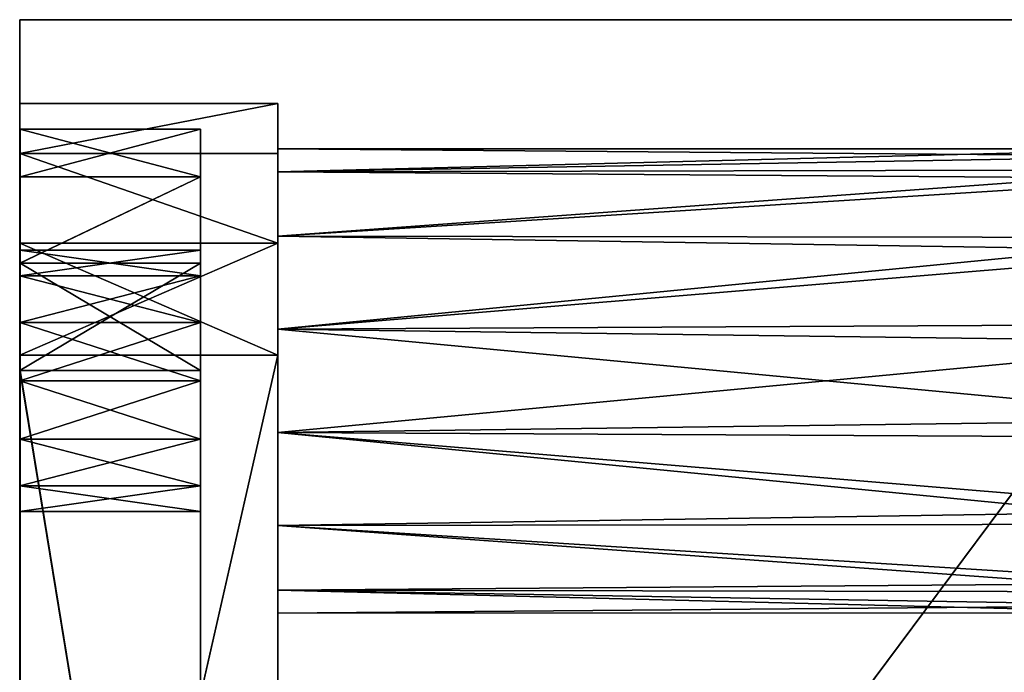
# Model space of a CAD drawing. Extents: x -31 to 29, y -121 to 26.
# Drawn here: x -31 to -12, y -40 to -28 of the extents above; entities that cross this region are included whole.
import ezdxf

# ---------------------------------------------------------------- set-up
doc = ezdxf.new("R2010")
doc.units = 0
doc.header["$MEASUREMENT"] = 0

msp = doc.modelspace()

# ---------------------------------------------------------------- linework, layer by layer
for points in [[(-5.398939, -27.698383, 7.500202), (-31.477207, -27.699579, 7.502377), (-31.480125, -62.704102, 7.503981)], [(-5.398939, -27.698383, 7.500202), (-31.480125, -62.704102, 7.503981), (-5.401858, -62.702908, 7.501806)], [(-31.477207, -27.699579, 7.502377), (-31.477634, -34.200211, 5.002352), (-31.480125, -62.704102, 7.503981)], [(-5.398252, -27.697132, -7.501736), (-5.40117, -62.701656, -7.500132), (-31.479439, -62.70285, -7.497957)], [(-5.398252, -27.697132, -7.501736), (-31.479439, -62.70285, -7.497957), (-31.476521, -27.698328, -7.499561)], [(-31.476521, -27.698328, -7.499561), (-31.479439, -62.70285, -7.497957), (-31.479012, -56.202221, -4.997932)], [(-31.476521, -27.698328, -7.499561), (-31.479012, -56.202221, -4.997932), (-31.477177, -34.199379, -4.99894)], [(-31.477207, -27.699579, 7.502377), (-31.477432, -32.030491, 4.506988), (-31.477634, -34.200211, 5.002352)], [(-31.477222, -30.29035, 3.119329), (-31.477432, -32.030491, 4.506988), (-31.477207, -27.699579, 7.502377)], [(-31.477051, -29.324657, 1.114226), (-31.477222, -30.29035, 3.119329), (-31.477207, -27.699579, 7.502377)], [(-31.477207, -27.699579, 7.502377), (-8.048923, -27.698215, 4.024875), (-8.999062, -27.697924, -0.000466)], [(-31.476521, -27.698328, -7.499561), (-31.477207, -27.699579, 7.502377), (-8.999062, -27.697924, -0.000466)], [(-31.477207, -27.699579, 7.502377), (-5.398939, -27.698383, 7.500202), (-8.048923, -27.698215, 4.024875)], [(-31.476521, -27.698328, -7.499561), (-31.477051, -29.324657, 1.114226), (-31.477207, -27.699579, 7.502377)], [(-31.476521, -27.698328, -7.499561), (-31.477177, -34.199379, -4.99894), (-31.477018, -32.029739, -4.503776)], [(-31.476521, -27.698328, -7.499561), (-31.476948, -29.324471, -1.111262), (-31.477051, -29.324657, 1.114226)], [(-31.476521, -27.698328, -7.499561), (-31.477018, -32.029739, -4.503776), (-31.476936, -30.289829, -3.116277)], [(-31.476521, -27.698328, -7.499561), (-31.476936, -30.289829, -3.116277), (-31.476948, -29.324471, -1.111262)], [(-31.476521, -27.698328, -7.499561), (-8.048553, -27.697544, -4.025966), (-5.398252, -27.697132, -7.501736)], [(-31.476521, -27.698328, -7.499561), (-8.999062, -27.697924, -0.000466), (-8.048553, -27.697544, -4.025966)], [(-26.476578, -30.290119, 3.118912), (-31.477222, -30.29035, 3.119329), (-26.476406, -29.324427, 1.113809)], [(-31.477222, -30.29035, 3.119329), (-31.477051, -29.324657, 1.114226), (-26.476406, -29.324427, 1.113809)], [(-31.477051, -29.324657, 1.114226), (-31.476948, -29.324471, -1.111262), (-26.476406, -29.324427, 1.113809)], [(-26.476406, -29.324427, 1.113809), (-31.476948, -29.324471, -1.111262), (-26.476303, -29.324242, -1.111679)], [(-31.476948, -29.324471, -1.111262), (-31.476936, -30.289829, -3.116277), (-26.476303, -29.324242, -1.111679)], [(-26.476303, -29.324242, -1.111679), (-31.476936, -30.289829, -3.116277), (-26.476292, -30.2896, -3.116693)], [(-26.476406, -29.324427, 1.113809), (-26.476555, -30.644867, 1.953878), (-26.476578, -30.290119, 3.118912)], [(-26.476427, -30.199047, 0.001105), (-26.476555, -30.644867, 1.953878), (-26.476406, -29.324427, 1.113809)], [(-26.476303, -29.324242, -1.111679), (-26.476376, -30.644543, -1.951627), (-26.476427, -30.199047, 0.001105)], [(-26.476303, -29.324242, -1.111679), (-26.476427, -30.199047, 0.001105), (-26.476406, -29.324427, 1.113809)], [(-26.476292, -30.2896, -3.116693), (-26.476376, -30.644543, -1.951627), (-26.476303, -29.324242, -1.111679)], [(-27.974033, -30.745178, -2.991821), (-31.474487, -30.745472, -2.991982), (-31.474283, -29.818363, -1.066956)], [(-31.474487, -30.745472, -2.991982), (-31.47435, -32.163544, -0.577588), (-31.474283, -29.818363, -1.066956)], [(-31.47435, -32.163544, -0.577588), (-31.474253, -32.16349, 0.579762), (-31.474283, -29.818363, -1.066956)], [(-27.973652, -29.817974, 1.069681), (-31.474283, -29.818363, -1.066956), (-31.474106, -29.818264, 1.06952)], [(-27.973652, -29.817974, 1.069681), (-27.973831, -29.818069, -1.066795), (-31.474283, -29.818363, -1.066956)], [(-27.973831, -29.818069, -1.066795), (-27.974033, -30.745178, -2.991821), (-31.474283, -29.818363, -1.066956)], [(-31.474283, -29.818363, -1.066956), (-31.474253, -32.16349, 0.579762), (-31.474106, -29.818264, 1.06952)], [(-31.474253, -32.16349, 0.579762), (-31.473988, -30.745197, 2.994392), (-31.474106, -29.818264, 1.06952)], [(-27.973652, -29.817974, 1.069681), (-31.474106, -29.818264, 1.06952), (-31.473988, -30.745197, 2.994392)], [(-27.973536, -30.744904, 2.994552), (-27.973652, -29.817974, 1.069681), (-31.473988, -30.745197, 2.994392)], [(-27.973898, -32.163254, -0.577427), (-27.974033, -30.745178, -2.991821), (-27.973831, -29.818069, -1.066795)], [(-27.973801, -32.1632, 0.579922), (-27.973898, -32.163254, -0.577427), (-27.973831, -29.818069, -1.066795)], [(-27.973801, -32.1632, 0.579922), (-27.973831, -29.818069, -1.066795), (-27.973652, -29.817974, 1.069681)], [(-27.973536, -30.744904, 2.994552), (-27.973801, -32.1632, 0.579922), (-27.973652, -29.817974, 1.069681)], [(-31.477432, -32.030491, 4.506988), (-31.477222, -30.29035, 3.119329), (-26.476788, -32.030258, 4.506571)], [(-26.476788, -32.030258, 4.506571), (-31.477222, -30.29035, 3.119329), (-26.476578, -30.290119, 3.118912)], [(-31.476936, -30.289829, -3.116277), (-31.477018, -32.029739, -4.503776), (-26.476374, -32.02951, -4.504193)], [(-26.476292, -30.2896, -3.116693), (-31.476936, -30.289829, -3.116277), (-26.476374, -32.02951, -4.504193)], [(-26.476578, -30.290119, 3.118912), (-26.47673, -31.89386, 3.519838), (-26.476788, -32.030258, 4.506571)], [(-26.476555, -30.644867, 1.953878), (-26.47673, -31.89386, 3.519838), (-26.476578, -30.290119, 3.118912)], [(-8.802763, -30.605648, 1.870392), (-26.476555, -30.644867, 1.953878), (-8.999269, -30.198246, -0.000352)], [(-26.476555, -30.644867, 1.953878), (-26.476427, -30.199047, 0.001105), (-8.999269, -30.198246, -0.000352)], [(-8.999269, -30.198246, -0.000352), (-26.476427, -30.199047, 0.001105), (-8.92872, -30.340269, -1.121796)], [(-26.476427, -30.199047, 0.001105), (-26.476376, -30.644543, -1.951627), (-8.92872, -30.340269, -1.121796)], [(-26.476292, -30.2896, -3.116693), (-26.476408, -31.893272, -3.517472), (-26.476376, -30.644543, -1.951627)], [(-26.476292, -30.2896, -3.116693), (-26.476374, -32.02951, -4.504193), (-26.476408, -31.893272, -3.517472)], [(-8.92872, -30.340269, -1.121796), (-26.476376, -30.644543, -1.951627), (-8.72488, -30.775225, -2.205333)], [(-8.274581, -31.920332, 3.540024), (-26.47673, -31.89386, 3.519838), (-8.802763, -30.605648, 1.870392)], [(-26.47673, -31.89386, 3.519838), (-26.476555, -30.644867, 1.953878), (-8.802763, -30.605648, 1.870392)], [(-26.476376, -30.644543, -1.951627), (-26.476408, -31.893272, -3.517472), (-8.72488, -30.775225, -2.205333)], [(-27.974033, -30.745178, -2.991821), (-31.474674, -32.415947, -4.324193), (-31.474487, -30.745472, -2.991982)], [(-27.974033, -30.745178, -2.991821), (-27.974222, -32.415657, -4.324033), (-31.474674, -32.415947, -4.324193)], [(-31.474674, -32.415947, -4.324193), (-31.474461, -32.665657, -1.620264), (-31.474487, -30.745472, -2.991982)], [(-31.474461, -32.665657, -1.620264), (-31.47435, -32.163544, -0.577588), (-31.474487, -30.745472, -2.991982)], [(-31.474253, -32.16349, 0.579762), (-31.47419, -32.665508, 1.622355), (-31.473988, -30.745197, 2.994392)], [(-31.47419, -32.665508, 1.622355), (-31.473953, -32.41555, 4.326324), (-31.473988, -30.745197, 2.994392)], [(-27.973536, -30.744904, 2.994552), (-31.473988, -30.745197, 2.994392), (-31.473953, -32.41555, 4.326324)], [(-27.973501, -32.41526, 4.326485), (-27.973536, -30.744904, 2.994552), (-31.473953, -32.41555, 4.326324)], [(-27.974009, -32.665363, -1.620104), (-27.974222, -32.415657, -4.324033), (-27.974033, -30.745178, -2.991821)], [(-27.973898, -32.163254, -0.577427), (-27.974009, -32.665363, -1.620104), (-27.974033, -30.745178, -2.991821)], [(-27.973738, -32.665215, 1.622515), (-27.973801, -32.1632, 0.579922), (-27.973536, -30.744904, 2.994552)], [(-27.973501, -32.41526, 4.326485), (-27.973738, -32.665215, 1.622515), (-27.973536, -30.744904, 2.994552)], [(-8.72488, -30.775225, -2.205333), (-26.476408, -31.893272, -3.517472), (-8.189859, -32.180954, -3.731011)], [(-31.477634, -34.200211, 5.002352), (-31.477432, -32.030491, 4.506988), (-26.47699, -34.199982, 5.001935)], [(-26.47699, -34.199982, 5.001935), (-31.477432, -32.030491, 4.506988), (-26.476788, -32.030258, 4.506571)], [(-26.476374, -32.02951, -4.504193), (-31.477177, -34.199379, -4.99894), (-26.476532, -34.19915, -4.999357)], [(-31.477018, -32.029739, -4.503776), (-31.477177, -34.199379, -4.99894), (-26.476374, -32.02951, -4.504193)], [(-26.476788, -32.030258, 4.506571), (-26.476921, -33.698566, 4.389032), (-26.47699, -34.199982, 5.001935)], [(-26.476921, -33.698566, 4.389032), (-26.47673, -31.89386, 3.519838), (-8.274581, -31.920332, 3.540024)], [(-26.47673, -31.89386, 3.519838), (-26.476921, -33.698566, 4.389032), (-26.476788, -32.030258, 4.506571)], [(-7.870907, -33.600498, 4.364174), (-26.476921, -33.698566, 4.389032), (-8.274581, -31.920332, 3.540024)], [(-26.476374, -32.02951, -4.504193), (-26.476532, -34.19915, -4.999357), (-26.476519, -33.697834, -4.386501)], [(-26.476408, -31.893272, -3.517472), (-26.476519, -33.697834, -4.386501), (-8.189859, -32.180954, -3.731011)], [(-26.476374, -32.02951, -4.504193), (-26.476519, -33.697834, -4.386501), (-26.476408, -31.893272, -3.517472)], [(-27.973898, -32.163254, -0.577427), (-31.474461, -32.665657, -1.620264), (-27.974009, -32.665363, -1.620104)], [(-31.47435, -32.163544, -0.577588), (-31.474461, -32.665657, -1.620264), (-27.973898, -32.163254, -0.577427)], [(-27.973801, -32.1632, 0.579922), (-31.47435, -32.163544, -0.577588), (-27.973898, -32.163254, -0.577427)], [(-31.474253, -32.16349, 0.579762), (-31.47435, -32.163544, -0.577588), (-27.973801, -32.1632, 0.579922)], [(-27.973738, -32.665215, 1.622515), (-31.474253, -32.16349, 0.579762), (-27.973801, -32.1632, 0.579922)], [(-31.47419, -32.665508, 1.622355), (-31.474253, -32.16349, 0.579762), (-27.973738, -32.665215, 1.622515)], [(-8.189859, -32.180954, -3.731011), (-26.476519, -33.697834, -4.386501), (-7.829927, -33.943008, -4.437051)], [(-27.974222, -32.415657, -4.324033), (-27.974358, -34.498547, -4.799568), (-31.47481, -34.49884, -4.799728)], [(-27.974222, -32.415657, -4.324033), (-31.47481, -34.49884, -4.799728), (-31.474674, -32.415947, -4.324193)], [(-31.47481, -34.49884, -4.799728), (-31.474562, -33.570503, -2.341833), (-31.474674, -32.415947, -4.324193)], [(-31.474674, -32.415947, -4.324193), (-31.474562, -33.570503, -2.341833), (-31.474461, -32.665657, -1.620264)], [(-31.474171, -33.57029, 2.343772), (-31.473953, -32.41555, 4.326324), (-31.47419, -32.665508, 1.622355)], [(-31.474171, -33.57029, 2.343772), (-31.474009, -34.498398, 4.801513), (-31.473953, -32.41555, 4.326324)], [(-27.973557, -34.498108, 4.801673), (-31.473953, -32.41555, 4.326324), (-31.474009, -34.498398, 4.801513)], [(-27.973557, -34.498108, 4.801673), (-27.973501, -32.41526, 4.326485), (-31.473953, -32.41555, 4.326324)], [(-27.97411, -33.570213, -2.341673), (-27.974358, -34.498547, -4.799568), (-27.974222, -32.415657, -4.324033)], [(-27.97411, -33.570213, -2.341673), (-27.974222, -32.415657, -4.324033), (-27.974009, -32.665363, -1.620104)], [(-27.973501, -32.41526, 4.326485), (-27.973719, -33.57, 2.343933), (-27.973738, -32.665215, 1.622515)], [(-27.973557, -34.498108, 4.801673), (-27.973719, -33.57, 2.343933), (-27.973501, -32.41526, 4.326485)], [(-27.974009, -32.665363, -1.620104), (-31.474562, -33.570503, -2.341833), (-27.97411, -33.570213, -2.341673)], [(-31.474461, -32.665657, -1.620264), (-31.474562, -33.570503, -2.341833), (-27.974009, -32.665363, -1.620104)], [(-27.973719, -33.57, 2.343933), (-31.47419, -32.665508, 1.622355), (-27.973738, -32.665215, 1.622515)], [(-31.474171, -33.57029, 2.343772), (-31.47419, -32.665508, 1.622355), (-27.973719, -33.57, 2.343933)], [(-31.47481, -34.49884, -4.799728), (-31.474634, -34.698761, -2.59946), (-31.474562, -33.570503, -2.341833)], [(-27.97411, -33.570213, -2.341673), (-31.474634, -34.698761, -2.59946), (-27.974182, -34.698471, -2.5993)], [(-31.474562, -33.570503, -2.341833), (-31.474634, -34.698761, -2.59946), (-27.97411, -33.570213, -2.341673)], [(-31.474201, -34.698524, 2.601211), (-31.474171, -33.57029, 2.343772), (-27.973749, -34.698235, 2.601372)], [(-31.474201, -34.698524, 2.601211), (-31.474009, -34.498398, 4.801513), (-31.474171, -33.57029, 2.343772)], [(-27.973749, -34.698235, 2.601372), (-31.474171, -33.57029, 2.343772), (-27.973719, -33.57, 2.343933)], [(-27.974182, -34.698471, -2.5993), (-27.974358, -34.498547, -4.799568), (-27.97411, -33.570213, -2.341673)], [(-27.973557, -34.498108, 4.801673), (-27.973749, -34.698235, 2.601372), (-27.973719, -33.57, 2.343933)], [(-26.477087, -35.701424, 4.389124), (-26.476921, -33.698566, 4.389032), (-7.830359, -35.453442, 4.436664)], [(-26.476921, -33.698566, 4.389032), (-26.477087, -35.701424, 4.389124), (-26.47699, -34.199982, 5.001935)], [(-7.830359, -35.453442, 4.436664), (-26.476921, -33.698566, 4.389032), (-7.870907, -33.600498, 4.364174)], [(-26.476519, -33.697834, -4.386501), (-26.476685, -35.700691, -4.386409), (-7.829927, -33.943008, -4.437051)], [(-26.476532, -34.19915, -4.999357), (-26.476685, -35.700691, -4.386409), (-26.476519, -33.697834, -4.386501)], [(-7.829927, -33.943008, -4.437051), (-26.476685, -35.700691, -4.386409), (-7.87089, -35.798454, -4.364254)], [(-31.477634, -34.200211, 5.002352), (-31.479469, -56.203053, 5.00336), (-31.480125, -62.704102, 7.503981)], [(-31.477634, -34.200211, 5.002352), (-26.47699, -34.199982, 5.001935), (-31.479469, -56.203053, 5.00336)], [(-31.479469, -56.203053, 5.00336), (-26.47699, -34.199982, 5.001935), (-26.478825, -56.202824, 5.002943)], [(-31.479012, -56.202221, -4.997932), (-26.476532, -34.19915, -4.999357), (-31.477177, -34.199379, -4.99894)], [(-26.478367, -56.201988, -4.998349), (-26.476532, -34.19915, -4.999357), (-31.479012, -56.202221, -4.997932)], [(-26.47699, -34.199982, 5.001935), (-26.477962, -46.202782, 4.389606), (-26.478825, -56.202824, 5.002943)], [(-26.476532, -34.19915, -4.999357), (-26.478367, -56.201988, -4.998349), (-26.47756, -46.202049, -4.385928)], [(-26.47699, -34.199982, 5.001935), (-26.477797, -44.199924, 4.389514), (-26.477962, -46.202782, 4.389606)], [(-26.47699, -34.199982, 5.001935), (-26.477087, -35.701424, 4.389124), (-26.477797, -44.199924, 4.389514)], [(-26.476532, -34.19915, -4.999357), (-26.47756, -46.202049, -4.385928), (-26.477394, -44.199192, -4.38602)], [(-26.476532, -34.19915, -4.999357), (-26.477394, -44.199192, -4.38602), (-26.476685, -35.700691, -4.386409)], [(-31.47481, -34.49884, -4.799728), (-27.975338, -55.901314, -4.801353), (-31.47579, -55.901604, -4.801513)], [(-31.47579, -55.901604, -4.801513), (-31.475422, -53.668369, -1.622015), (-31.47481, -34.49884, -4.799728)], [(-31.47481, -34.49884, -4.799728), (-31.475422, -53.668369, -1.622015), (-31.474646, -36.731781, -1.620603)], [(-31.474009, -34.498398, 4.801513), (-31.474989, -55.901161, 4.799728), (-27.974537, -55.900871, 4.799889)], [(-31.474377, -36.731632, 1.622015), (-31.474989, -55.901161, 4.799728), (-31.474009, -34.498398, 4.801513)], [(-27.974358, -34.498547, -4.799568), (-27.975338, -55.901314, -4.801353), (-31.47481, -34.49884, -4.799728)], [(-31.47481, -34.49884, -4.799728), (-31.474665, -35.826996, -2.342021), (-31.474634, -34.698761, -2.59946)], [(-31.47481, -34.49884, -4.799728), (-31.474646, -36.731781, -1.620603), (-31.474665, -35.826996, -2.342021)], [(-31.474377, -36.731632, 1.622015), (-31.474009, -34.498398, 4.801513), (-31.474274, -35.826782, 2.343584)], [(-31.474274, -35.826782, 2.343584), (-31.474009, -34.498398, 4.801513), (-31.474201, -34.698524, 2.601211)], [(-27.973557, -34.498108, 4.801673), (-31.474009, -34.498398, 4.801513), (-27.974537, -55.900871, 4.799889)], [(-27.975338, -55.901314, -4.801353), (-27.974358, -34.498547, -4.799568), (-27.974806, -45.199905, -4.300395)], [(-27.974806, -45.199905, -4.300395), (-27.974358, -34.498547, -4.799568), (-27.974684, -43.333946, -3.874385)], [(-27.974684, -43.333946, -3.874385), (-27.974358, -34.498547, -4.799568), (-27.974516, -41.837498, -2.680906)], [(-27.973557, -34.498108, 4.801673), (-27.974537, -55.900871, 4.799889), (-27.974089, -45.199512, 4.300716)], [(-27.974516, -41.837498, -2.680906), (-27.974358, -34.498547, -4.799568), (-27.974213, -35.826706, -2.341861)], [(-27.974213, -35.826706, -2.341861), (-27.974358, -34.498547, -4.799568), (-27.974182, -34.698471, -2.5993)], [(-27.974089, -45.199512, 4.300716), (-27.974039, -43.333591, 3.875017), (-27.973557, -34.498108, 4.801673)], [(-27.97407, -41.83725, 2.681787), (-27.973822, -35.826492, 2.343745), (-27.973557, -34.498108, 4.801673)], [(-27.974039, -43.333591, 3.875017), (-27.97407, -41.83725, 2.681787), (-27.973557, -34.498108, 4.801673)], [(-27.973557, -34.498108, 4.801673), (-27.973822, -35.826492, 2.343745), (-27.973749, -34.698235, 2.601372)], [(-31.474634, -34.698761, -2.59946), (-31.474665, -35.826996, -2.342021), (-27.974182, -34.698471, -2.5993)], [(-27.974182, -34.698471, -2.5993), (-31.474665, -35.826996, -2.342021), (-27.974213, -35.826706, -2.341861)], [(-31.474274, -35.826782, 2.343584), (-31.474201, -34.698524, 2.601211), (-27.973822, -35.826492, 2.343745)], [(-27.973822, -35.826492, 2.343745), (-31.474201, -34.698524, 2.601211), (-27.973749, -34.698235, 2.601372)], [(-8.19042, -37.215927, 3.730984), (-26.477087, -35.701424, 4.389124), (-7.830359, -35.453442, 4.436664)], [(-31.474665, -35.826996, -2.342021), (-31.474646, -36.731781, -1.620603), (-27.974213, -35.826706, -2.341861)], [(-27.974213, -35.826706, -2.341861), (-31.474646, -36.731781, -1.620603), (-27.974194, -36.731491, -1.620443)], [(-31.474377, -36.731632, 1.622015), (-31.474274, -35.826782, 2.343584), (-27.973923, -36.731339, 1.622176)], [(-27.973923, -36.731339, 1.622176), (-31.474274, -35.826782, 2.343584), (-27.973822, -35.826492, 2.343745)], [(-27.974516, -41.837498, -2.680906), (-27.974213, -35.826706, -2.341861), (-27.974194, -36.731491, -1.620443)], [(-27.97407, -41.83725, 2.681787), (-27.973923, -36.731339, 1.622176), (-27.973822, -35.826492, 2.343745)], [(-26.477087, -35.701424, 4.389124), (-26.477606, -42.395218, 3.520319), (-26.477797, -44.199924, 4.389514)], [(-26.477087, -35.701424, 4.389124), (-26.477198, -37.505985, 3.520095), (-26.477606, -42.395218, 3.520319)], [(-26.476685, -35.700691, -4.386409), (-26.477394, -44.199192, -4.38602), (-26.476875, -37.505398, -3.517214)], [(-26.477198, -37.505985, 3.520095), (-26.477087, -35.701424, 4.389124), (-8.19042, -37.215927, 3.730984)], [(-26.476685, -35.700691, -4.386409), (-26.476875, -37.505398, -3.517214), (-8.27492, -37.478058, -3.539836)], [(-7.87089, -35.798454, -4.364254), (-26.476685, -35.700691, -4.386409), (-8.27492, -37.478058, -3.539836)], [(-31.475422, -53.668369, -1.622015), (-31.475313, -53.166256, -0.579339), (-31.474646, -36.731781, -1.620603)], [(-31.474646, -36.731781, -1.620603), (-31.475313, -53.166256, -0.579339), (-31.474583, -37.233799, -0.578011)], [(-31.474485, -37.233746, 0.579339), (-31.475153, -53.668221, 1.620603), (-31.474377, -36.731632, 1.622015)], [(-31.475153, -53.668221, 1.620603), (-31.474989, -55.901161, 4.799728), (-31.474377, -36.731632, 1.622015)], [(-31.474646, -36.731781, -1.620603), (-31.474583, -37.233799, -0.578011), (-27.974194, -36.731491, -1.620443)], [(-27.974194, -36.731491, -1.620443), (-31.474583, -37.233799, -0.578011), (-27.974131, -37.233505, -0.57785)], [(-31.474485, -37.233746, 0.579339), (-31.474377, -36.731632, 1.622015), (-27.974033, -37.233452, 0.579499)], [(-27.974033, -37.233452, 0.579499), (-31.474377, -36.731632, 1.622015), (-27.973923, -36.731339, 1.622176)], [(-27.974335, -41.007011, -0.956414), (-27.974516, -41.837498, -2.680906), (-27.974194, -36.731491, -1.620443)], [(-27.974335, -41.007011, -0.956414), (-27.974194, -36.731491, -1.620443), (-27.974131, -37.233505, -0.57785)], [(-27.974174, -41.006924, 0.957434), (-27.974033, -37.233452, 0.579499), (-27.973923, -36.731339, 1.622176)], [(-27.97407, -41.83725, 2.681787), (-27.974174, -41.006924, 0.957434), (-27.973923, -36.731339, 1.622176)], [(-8.725637, -38.622208, 2.205296), (-26.477198, -37.505985, 3.520095), (-8.19042, -37.215927, 3.730984)], [(-31.475313, -53.166256, -0.579339), (-31.475216, -53.166203, 0.578011), (-31.474583, -37.233799, -0.578011)], [(-31.474583, -37.233799, -0.578011), (-31.475216, -53.166203, 0.578011), (-31.474485, -37.233746, 0.579339)], [(-31.475216, -53.166203, 0.578011), (-31.475153, -53.668221, 1.620603), (-31.474485, -37.233746, 0.579339)], [(-31.474583, -37.233799, -0.578011), (-31.474485, -37.233746, 0.579339), (-27.974131, -37.233505, -0.57785)], [(-27.974131, -37.233505, -0.57785), (-31.474485, -37.233746, 0.579339), (-27.974033, -37.233452, 0.579499)], [(-27.974174, -41.006924, 0.957434), (-27.974335, -41.007011, -0.956414), (-27.974131, -37.233505, -0.57785)], [(-27.974174, -41.006924, 0.957434), (-27.974131, -37.233505, -0.57785), (-27.974033, -37.233452, 0.579499)], [(-26.47723, -38.754715, 1.95425), (-26.477606, -42.395218, 3.520319), (-26.477198, -37.505985, 3.520095)], [(-26.476875, -37.505398, -3.517214), (-26.477394, -44.199192, -4.38602), (-26.477283, -42.39463, -3.51699)], [(-26.476875, -37.505398, -3.517214), (-26.477283, -42.39463, -3.51699), (-26.477051, -38.754391, -1.951255)], [(-26.47723, -38.754715, 1.95425), (-26.477198, -37.505985, 3.520095), (-8.725637, -38.622208, 2.205296)], [(-26.476875, -37.505398, -3.517214), (-26.477051, -38.754391, -1.951255), (-8.803374, -38.792091, -1.870516)], [(-8.27492, -37.478058, -3.539836), (-26.476875, -37.505398, -3.517214), (-8.803374, -38.792091, -1.870516)], [(-8.92955, -39.057381, 1.121493), (-26.47723, -38.754715, 1.95425), (-8.725637, -38.622208, 2.205296)], [(-26.47723, -38.754715, 1.95425), (-26.47743, -41.146225, 1.954359), (-26.477606, -42.395218, 3.520319)], [(-26.477179, -39.200211, 0.001518), (-26.47743, -41.146225, 1.954359), (-26.47723, -38.754715, 1.95425)], [(-26.477051, -38.754391, -1.951255), (-26.477283, -42.39463, -3.51699), (-26.477251, -41.145901, -1.951145)], [(-26.477051, -38.754391, -1.951255), (-26.477251, -41.145901, -1.951145), (-26.477179, -39.200211, 0.001518)], [(-26.477179, -39.200211, 0.001518), (-26.47723, -38.754715, 1.95425), (-8.92955, -39.057381, 1.121493)], [(-26.477051, -38.754391, -1.951255), (-26.477179, -39.200211, 0.001518), (-9.00002, -39.199409, 0.000061)], [(-8.803374, -38.792091, -1.870516), (-26.477051, -38.754391, -1.951255), (-9.00002, -39.199409, 0.000061)], [(-9.00002, -39.199409, 0.000061), (-26.477179, -39.200211, 0.001518), (-8.92955, -39.057381, 1.121493)], [(-26.477179, -39.200211, 0.001518), (-26.477303, -40.700405, 0.001587), (-26.47743, -41.146225, 1.954359)], [(-26.477251, -41.145901, -1.951145), (-26.477303, -40.700405, 0.001587), (-26.477179, -39.200211, 0.001518)]]:
    msp.add_3dface(points)

doc.saveas('drawing.dxf')
